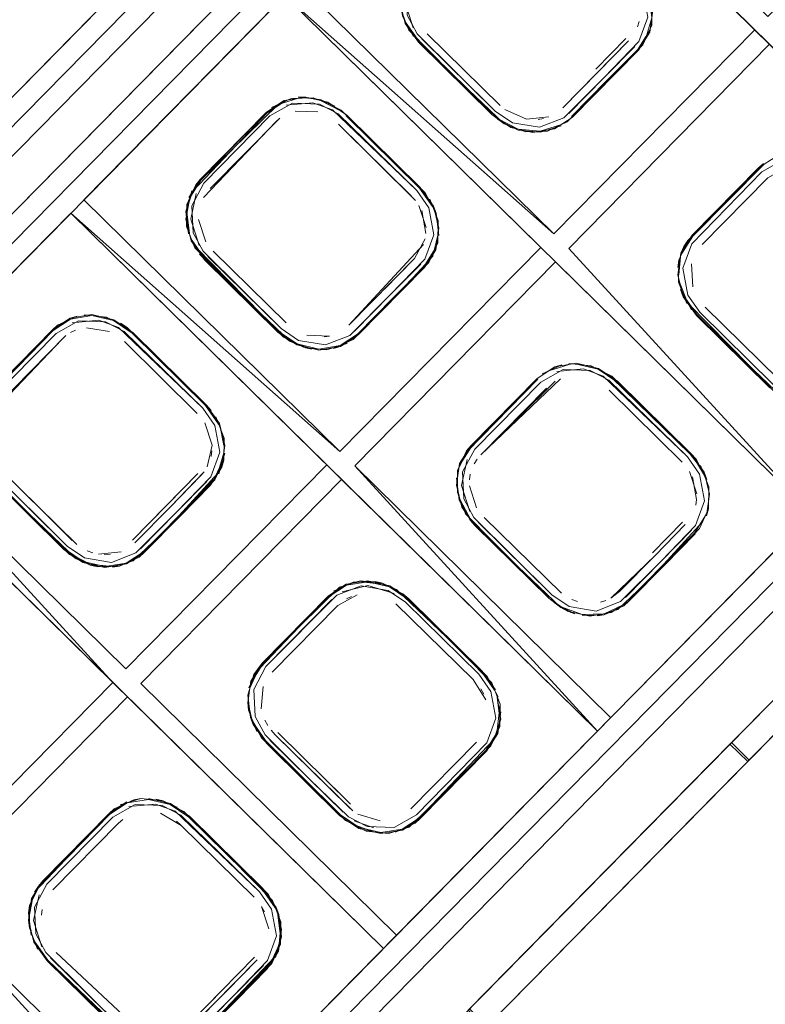
# Model space of a CAD drawing. Units: metres. Extents: x 3.11 to 8.37, y -5.14 to -0.5.
# Drawn here: x 3.39 to 3.43, y -4.04 to -3.99 of the extents above; entities that cross this region are included whole.
import ezdxf

# ---------------------------------------------------------------- set-up
doc = ezdxf.new("R2010")
doc.units = ezdxf.units.M
doc.header["$MEASUREMENT"] = 0

# ---------------------------------------------------------------- blocks, each defined once
blk = doc.blocks.new('d3917f61-dda5-45ed-8e90-a95b032ae8e8')
at = {"color": 18, "lineweight": 9, "true_color": 0x000000}
for p, q in [((3.425822, -3.965242), (3.361788, -4.030325)), ((3.401011, -3.984813), (3.380951, -4.005202)), ((3.422328, -3.990498), (3.422404, -3.990237)), ((3.418285, -4.000512), (3.427994, -3.990643)), ((3.421766, -3.991059), (3.420309, -3.992539)), ((3.405918, -3.993906), (3.406277, -3.993896)), ((3.404827, -3.995095), (3.405033, -3.994913)), ((3.417515, -3.994976), (3.417786, -3.994931)), ((3.428426, -3.997104), (3.428175, -3.997325)), ((3.400957, -3.998136), (3.401173, -3.997882)), ((3.42457, -4.001128), (3.424755, -4.000836)), ((3.424428, -4.001446), (3.42457, -4.001128)), ((3.424329, -4.001783), (3.424278, -4.002134)), ((3.424538, -4.003554), (3.424404, -4.003209)), ((3.394881, -4.004588), (3.395216, -4.004485)), ((3.394026, -4.005146), (3.394276, -4.004926)), ((3.394906, -4.005287), (3.39515, -4.005173)), ((3.397634, -4.005046), (3.397324, -4.004835)), ((3.407164, -4.005497), (3.407435, -4.005452)), ((3.406558, -4.006092), (3.4062, -4.006009)), ((3.407628, -4.00606), (3.407963, -4.005956)), ((3.418327, -4.006941), (3.418662, -4.006838)), ((3.414051, -4.01101), (3.414268, -4.010756)), ((3.401742, -4.011007), (3.401702, -4.011279)), ((3.414423, -4.011633), (3.414566, -4.011407)), ((3.425157, -4.011408), (3.424913, -4.011137)), ((3.402215, -4.011799), (3.402313, -4.011462)), ((3.414197, -4.012411), (3.414237, -4.01214)), ((3.425187, -4.01336), (3.425147, -4.013632)), ((3.430737, -4.014038), (3.410677, -4.034427)), ((3.42566, -4.014152), (3.425759, -4.013815)), ((3.424509, -4.014453), (3.423052, -4.015934)), ((3.395979, -4.015933), (3.39571, -4.015834)), ((3.396535, -4.016026), (3.396812, -4.016018)), ((3.398467, -4.015919), (3.398217, -4.01614)), ((3.396206, -4.016613), (3.395849, -4.01653)), ((3.396926, -4.016638), (3.397276, -4.016581)), ((3.409993, -4.017405), (3.409636, -4.017322)), ((3.408499, -4.018042), (3.408255, -4.018156)), ((3.410983, -4.017915), (3.411258, -4.018154)), ((3.419424, -4.018286), (3.419155, -4.018187)), ((3.420789, -4.018246), (3.420529, -4.018326)), ((3.421913, -4.018272), (3.421662, -4.018493)), ((3.418615, -4.018584), (3.418947, -4.018755)), ((3.419294, -4.018883), (3.418947, -4.018755)), ((3.420372, -4.018991), (3.420722, -4.018934)), ((3.414889, -4.022777), (3.414753, -4.022522)), ((3.403473, -4.023182), (3.403515, -4.023543)), ((3.403604, -4.023899), (3.403738, -4.024244)), ((3.404438, -4.024281), (3.404302, -4.024026)), ((3.404807, -4.024741), (3.404606, -4.024518)), ((3.39796, -4.02788), (3.39831, -4.027822)), ((3.399387, -4.027931), (3.39903, -4.027848)), ((3.396769, -4.028541), (3.39702, -4.028321)), ((3.397219, -4.029011), (3.397425, -4.028829)), ((3.40025, -4.029119), (3.400023, -4.028922)), ((3.411566, -4.029009), (3.411816, -4.028788)), ((3.393349, -4.032052), (3.393565, -4.031798)), ((3.393164, -4.032344), (3.393349, -4.032052)), ((3.392923, -4.032999), (3.392871, -4.03335)), ((3.393494, -4.033453), (3.393534, -4.033182)), ((3.404147, -4.033049), (3.404283, -4.033303)), ((3.392909, -4.034069), (3.392867, -4.033708)), ((3.404377, -4.036024), (3.401176, -4.039278))]:
    blk.add_line(p, q, dxfattribs=at)
for points in [[(3.360391, -4.028951), (3.424424, -3.963868), (3.396096, -3.936016), (3.332062, -4.0011)], [(3.360319, -4.027597), (3.423069, -3.963819), (3.396167, -3.93737), (3.333417, -4.001148)], [(3.423069, -3.963819), (3.396167, -3.93737), (3.333417, -4.001148), (3.360319, -4.027597)], [(3.361788, -4.030325), (3.390117, -4.058177), (3.45415, -3.993093), (3.425822, -3.965242)], [(3.390045, -4.056823), (3.452795, -3.993045), (3.425893, -3.966596), (3.363143, -4.030374)], [(3.452795, -3.993045), (3.425893, -3.966596), (3.363143, -4.030374), (3.390045, -4.056823)], [(3.411959, -3.990608)], [(3.41216, -3.990831), (3.415688, -3.994299), (3.41216, -3.990831)], [(3.415872, -3.995189), (3.411728, -3.99124), (3.415286, -3.994738)], [(3.420864, -3.993084), (3.422337, -3.991587), (3.419135, -3.994841)], [(3.412589, -3.999515), (3.412063, -3.998534), (3.40826, -3.994765), (3.411819, -3.998263), (3.412455, -3.999169)], [(3.418919, -3.995098)], [(3.41727, -3.995607), (3.416204, -3.99536), (3.41727, -3.995607)], [(3.416204, -3.99536)], [(3.41727, -3.995607)], [(3.41863, -3.995288), (3.417629, -3.995597)], [(3.428426, -3.997104), (3.424971, -4.000581), (3.428175, -3.997325)], [(3.428457, -3.997144), (3.425008, -4.000615), (3.424473, -4.001466), (3.425008, -4.000615), (3.42821, -3.997361)], [(3.412716, -4.00059)], [(3.412716, -4.00059)], [(3.405337, -4.00482), (3.401809, -4.001352)], [(3.40552, -4.00571), (3.401377, -4.001761), (3.404935, -4.005259)], [(3.424941, -4.001966), (3.424999, -4.003069)], [(3.425102, -4.003336)], [(3.39728, -4.005527)], [(3.401711, -4.009055), (3.397909, -4.005286), (3.401467, -4.008784)], [(3.40633, -4.005412), (3.407435, -4.005452), (3.40633, -4.005412)], [(3.407938, -4.005258)], [(3.408568, -4.005619)], [(3.401035, -4.009193), (3.397507, -4.005724), (3.401035, -4.009193)], [(3.406919, -4.006128), (3.405852, -4.005881), (3.406919, -4.006128)], [(3.405852, -4.005881)], [(3.406919, -4.006128)], [(3.406919, -4.006128)], [(3.408278, -4.005808), (3.407278, -4.006117)], [(3.418011, -4.007089)], [(3.419021, -4.006828), (3.418038, -4.007132), (3.419021, -4.006828)], [(3.419126, -4.007401)], [(3.420486, -4.007717)], [(3.425684, -4.012389), (3.425157, -4.011408), (3.421355, -4.007639), (3.424913, -4.011137), (3.42555, -4.012043)], [(3.420953, -4.008077), (3.424481, -4.011546), (3.420953, -4.008077)], [(3.39694, -4.022206), (3.384559, -4.010033), (3.410035, -4.03508)], [(3.402365, -4.011111)], [(3.395169, -4.016231), (3.391026, -4.012282), (3.394584, -4.01578)], [(3.399607, -4.013581), (3.401063, -4.0121), (3.397894, -4.015321)], [(3.399607, -4.013581), (3.397894, -4.015321), (3.401063, -4.0121)], [(3.401373, -4.012012), (3.399734, -4.013706), (3.401194, -4.012221)], [(3.42581, -4.013464)], [(3.414227, -4.014364), (3.41803, -4.018133), (3.414471, -4.014635)], [(3.418615, -4.018584), (3.414471, -4.014635), (3.41803, -4.018133)], [(3.423607, -4.016479), (3.42508, -4.014982), (3.421878, -4.018236)], [(3.425117, -4.015016), (3.421913, -4.018272), (3.425117, -4.015016), (3.423643, -4.016514), (3.425117, -4.015016)], [(3.398217, -4.01614)], [(3.421032, -4.018131), (3.423179, -4.016059), (3.421463, -4.017803)], [(3.395501, -4.016402)], [(3.396568, -4.016649), (3.395501, -4.016402), (3.396568, -4.016649)], [(3.397927, -4.016329), (3.396926, -4.016638)], [(3.396568, -4.016649)], [(3.396568, -4.016649)], [(3.408566, -4.017354)], [(3.40377, -4.021818), (3.407375, -4.018015), (3.404171, -4.021271)], [(3.409307, -4.017909)], [(3.410132, -4.0181)], [(3.419155, -4.018187)], [(3.421662, -4.018493)], [(3.418947, -4.018755)], [(3.420013, -4.019002), (3.418947, -4.018755), (3.420013, -4.019002)], [(3.420013, -4.019002)], [(3.421373, -4.018682), (3.420372, -4.018991)], [(3.403473, -4.023182), (3.403627, -4.022136), (3.403473, -4.023182)], [(3.403627, -4.022136)], [(3.403473, -4.023182)], [(3.403914, -4.024573), (3.403515, -4.023543)], [(3.415062, -4.02332)], [(3.404131, -4.02488)], [(3.408562, -4.028408), (3.404807, -4.024741), (3.408335, -4.02821)], [(3.398424, -4.028443)], [(3.398981, -4.028463)], [(3.40025, -4.029119), (3.399257, -4.028527), (3.40025, -4.029119), (3.403778, -4.032588)], [(3.394042, -4.032239), (3.397219, -4.029011)], [(3.404981, -4.033431), (3.404455, -4.032449), (3.400652, -4.02868), (3.40421, -4.032179), (3.404847, -4.033085)], [(3.408208, -4.028888)], [(3.409555, -4.029481)], [(3.40398, -4.032811)], [(3.404489, -4.034125), (3.404147, -4.033049)], [(3.393491, -4.033731)], [(3.405108, -4.034506)], [(3.393308, -4.035099)], [(3.404369, -4.034934)], [(3.397912, -4.039625), (3.393769, -4.035676), (3.397327, -4.039175)], [(3.403806, -4.035495), (3.400638, -4.038716), (3.40235, -4.036976), (3.400638, -4.038716)], [(3.402477, -4.0371), (3.400761, -4.038845), (3.403937, -4.035616)], [(3.404116, -4.035406)], [(3.404815, -4.035511)]]:
    blk.add_lwpolyline(points, close=True, dxfattribs=at)
for points in [[(3.396167, -3.93737), (3.333417, -4.001148), (3.396167, -3.93737), (3.423069, -3.963819), (3.360319, -4.027597), (3.423069, -3.963819)], [(3.357576, -4.004203), (3.347867, -4.014071), (3.360248, -4.026243), (3.421714, -3.963771)], [(3.425893, -3.966596), (3.363143, -4.030374), (3.425893, -3.966596), (3.452795, -3.993045), (3.390045, -4.056823), (3.452795, -3.993045)], [(3.389974, -4.055469), (3.364499, -4.030422), (3.425964, -3.96795), (3.45144, -3.992996)], [(3.418285, -4.000512), (3.405904, -3.988339), (3.425964, -3.96795), (3.438345, -3.980122), (3.428636, -3.989991), (3.416255, -3.977818)], [(3.405262, -3.988991), (3.418285, -4.000512), (3.427994, -3.990643), (3.415613, -3.978471)], [(3.418356, -4.001865), (3.430737, -4.014038), (3.418998, -4.001213), (3.428707, -3.991344), (3.415613, -3.978471), (3.441088, -4.003517), (3.428707, -3.991344)], [(3.42259, -3.991367), (3.423015, -3.99042), (3.423029, -3.98935), (3.42263, -3.98832), (3.418611, -3.984244), (3.417694, -3.983622), (3.416628, -3.983375)], [(3.41697, -3.983648), (3.417917, -3.983997), (3.422003, -3.9879), (3.42259, -3.988732), (3.422827, -3.990029), (3.422392, -3.991214), (3.420721, -3.992944), (3.42219, -3.991451)], [(3.414901, -3.984285), (3.411708, -3.987531), (3.411118, -3.988632), (3.411186, -3.989934), (3.411667, -3.99083), (3.415441, -3.994569), (3.416284, -3.995141), (3.417585, -3.995358), (3.418763, -3.994903), (3.420721, -3.992944), (3.418997, -3.994697)], [(3.411484, -3.990969), (3.410957, -3.989988), (3.410831, -3.988913), (3.411123, -3.987908)], [(3.405904, -3.988339), (3.395553, -3.99886), (3.407934, -4.011032), (3.417643, -4.001164)], [(3.418356, -4.001865), (3.417643, -4.001164), (3.405262, -3.988991)], [(3.407934, -4.011032), (3.417643, -4.001164), (3.405262, -3.988991), (3.430737, -4.014038)], [(3.422895, -3.989005), (3.423019, -3.990061), (3.422732, -3.991049)], [(3.411091, -3.990333), (3.410826, -3.989272)], [(3.411066, -3.98928), (3.411469, -3.99055)], [(3.423029, -3.98935), (3.423015, -3.99042)], [(3.411268, -3.990662), (3.410868, -3.989632), (3.411268, -3.990662), (3.415286, -3.994738), (3.411728, -3.99124)], [(3.411268, -3.990662), (3.410868, -3.989632)], [(3.423072, -3.98971), (3.422917, -3.990757)], [(3.415286, -3.994738), (3.411728, -3.99124), (3.411091, -3.990333)], [(3.422917, -3.990757), (3.422373, -3.991621), (3.41917, -3.994877), (3.418314, -3.995435), (3.41727, -3.995607), (3.416204, -3.99536), (3.415286, -3.994738), (3.411728, -3.99124), (3.411091, -3.990333)], [(3.411728, -3.99124), (3.411091, -3.990333)], [(3.415588, -3.994941), (3.411761, -3.991208), (3.411135, -3.990317)], [(3.411135, -3.990317), (3.411761, -3.991208), (3.415317, -3.994705)], [(3.423015, -3.99042), (3.42259, -3.991367), (3.41917, -3.994877), (3.420899, -3.993119), (3.422373, -3.991621)], [(3.422827, -3.990029), (3.422392, -3.991214)], [(3.423015, -3.99042), (3.42259, -3.991367)], [(3.423015, -3.99042), (3.42259, -3.991367)], [(3.423015, -3.99042)], [(3.422872, -3.990737), (3.422373, -3.991621), (3.41917, -3.994877), (3.418314, -3.995435)], [(3.420864, -3.993084), (3.422337, -3.991587), (3.422872, -3.990737)], [(3.411484, -3.990969)], [(3.417979, -3.995539), (3.416909, -3.995571), (3.415872, -3.995189), (3.411728, -3.99124)], [(3.418763, -3.994903), (3.417585, -3.995358), (3.416284, -3.995141), (3.415441, -3.994569), (3.411894, -3.991082)], [(3.420436, -3.992664), (3.41872, -3.994408), (3.421896, -3.991179)], [(3.430737, -4.014038), (3.418998, -4.001213), (3.428707, -3.991344)], [(3.421896, -3.991179), (3.420436, -3.992664), (3.421896, -3.991179)], [(3.42259, -3.991367)], [(3.418919, -3.995098), (3.420899, -3.993119), (3.422373, -3.991621), (3.41917, -3.994877)], [(3.418919, -3.995098), (3.422373, -3.991621)], [(3.418919, -3.995098), (3.422373, -3.991621)], [(3.387302, -4.033428), (3.377593, -4.043296), (3.389974, -4.055469), (3.45144, -3.992996)], [(3.400629, -3.998746), (3.401173, -3.997882), (3.404377, -3.994626), (3.405232, -3.994068)], [(3.400815, -3.998454), (3.404412, -3.994662), (3.405253, -3.994113)], [(3.401173, -3.997882), (3.404377, -3.994626), (3.405232, -3.994068), (3.406277, -3.993896)], [(3.401173, -3.997882), (3.404377, -3.994626), (3.405232, -3.994068)], [(3.405927, -3.993954), (3.404943, -3.994258), (3.40121, -3.997916)], [(3.404377, -3.994626), (3.405232, -3.994068)], [(3.40455, -3.994806), (3.405642, -3.994198), (3.406945, -3.994245), (3.407849, -3.99471), (3.411652, -3.99842), (3.412238, -3.999253), (3.412476, -4.00055)], [(3.404628, -3.994405), (3.405568, -3.993964)], [(3.404628, -3.994405), (3.405568, -3.993964)], [(3.405336, -3.994292), (3.406619, -3.994169)], [(3.407675, -3.994314), (3.406638, -3.993932), (3.405568, -3.993964)], [(3.405568, -3.993964), (3.406638, -3.993932), (3.407675, -3.994314)], [(3.405568, -3.993964), (3.406638, -3.993932), (3.407675, -3.994314)], [(3.407985, -3.994525), (3.406995, -3.994015), (3.405918, -3.993906)], [(3.411819, -3.998263), (3.40826, -3.994765), (3.407343, -3.994143), (3.406277, -3.993896)], [(3.406277, -3.993896)], [(3.406619, -3.994169), (3.407566, -3.994518), (3.411652, -3.99842), (3.412238, -3.999253), (3.412476, -4.00055), (3.412041, -4.001735), (3.41037, -4.003465), (3.411839, -4.001972)], [(3.407958, -3.994562), (3.406985, -3.994061)], [(3.406985, -3.994061), (3.407958, -3.994562)], [(3.407985, -3.994525), (3.406995, -3.994015)], [(3.406995, -3.994015), (3.407985, -3.994525), (3.411819, -3.998263), (3.412455, -3.999169), (3.412721, -4.000231)], [(3.40826, -3.994765), (3.407343, -3.994143)], [(3.400517, -4.000153), (3.400531, -3.999083), (3.400957, -3.998136), (3.404377, -3.994626)], [(3.400531, -3.999083), (3.400957, -3.998136), (3.404377, -3.994626)], [(3.400629, -3.998746), (3.401173, -3.997882), (3.404377, -3.994626), (3.401173, -3.997882)], [(3.404377, -3.994626), (3.401173, -3.997882)], [(3.405761, -3.994572), (3.406865, -3.994611)], [(3.406589, -3.994547)], [(3.407134, -3.99471)], [(3.407134, -3.99471)], [(3.416204, -3.99536), (3.415286, -3.994738)], [(3.416958, -3.994956), (3.415915, -3.994497)], [(3.418513, -3.99459)], [(3.40455, -3.994806), (3.401357, -3.998052), (3.400766, -3.999153), (3.400835, -4.000455), (3.401316, -4.001351), (3.40509, -4.00509), (3.405933, -4.005662), (3.407234, -4.005879), (3.408412, -4.005423), (3.41037, -4.003465), (3.408645, -4.005218)], [(3.401329, -3.998759), (3.404827, -3.995095)], [(3.401357, -3.998052), (3.40455, -3.994806)], [(3.405033, -3.994913), (3.40165, -3.998323)], [(3.407858, -3.995204), (3.411386, -3.998672)], [(3.411588, -3.998895), (3.407858, -3.995204)], [(3.411785, -3.998295), (3.408229, -3.994798), (3.411785, -3.998295), (3.412455, -3.999169)], [(3.411819, -3.998263), (3.40826, -3.994765)], [(3.412063, -3.998534), (3.40826, -3.994765)], [(3.412063, -3.998534), (3.40826, -3.994765)], [(3.415561, -3.994978)], [(3.415561, -3.994978)], [(3.415561, -3.994978), (3.416551, -3.995488), (3.417629, -3.995597)], [(3.416561, -3.995442), (3.415588, -3.994941)], [(3.41762, -3.995549), (3.416561, -3.995442), (3.415588, -3.994941)], [(3.416909, -3.995571), (3.415872, -3.995189)], [(3.416958, -3.994956), (3.418045, -3.994851), (3.416958, -3.994956)], [(3.418919, -3.995098), (3.417979, -3.995539)], [(3.41917, -3.994877), (3.418314, -3.995435)], [(3.416561, -3.995442), (3.41762, -3.995549), (3.418603, -3.995245)], [(3.41727, -3.995607)], [(3.41762, -3.995549), (3.418603, -3.995245)], [(3.417629, -3.995597), (3.41863, -3.995288)], [(3.417979, -3.995539)], [(3.432058, -3.997464), (3.431141, -3.996843), (3.430075, -3.996595), (3.42903, -3.996767), (3.428175, -3.997325), (3.424971, -4.000581), (3.424428, -4.001446), (3.424273, -4.002492), (3.424538, -4.003554), (3.425175, -4.00446), (3.428733, -4.007959)], [(3.424329, -4.001783), (3.424755, -4.000836), (3.428175, -3.997325), (3.42903, -3.996767), (3.430075, -3.996595)], [(3.428426, -3.997104), (3.424971, -4.000581), (3.424428, -4.001446)], [(3.425341, -4.004303), (3.424755, -4.00347), (3.424517, -4.002173), (3.424953, -4.000988), (3.428348, -3.997506), (3.42944, -3.996898)], [(3.424517, -4.002173), (3.424953, -4.000988), (3.428348, -3.997506), (3.42944, -3.996898), (3.430744, -3.996944), (3.431647, -3.99741), (3.433535, -3.999237), (3.431904, -3.997633)], [(3.424971, -4.000581), (3.428175, -3.997325), (3.42903, -3.996767)], [(3.428426, -3.997104)], [(3.428175, -3.997325), (3.424971, -4.000581), (3.424428, -4.001446), (3.424273, -4.002492)], [(3.424971, -4.000581), (3.428175, -3.997325)], [(3.428625, -3.997795), (3.425448, -4.001023), (3.428625, -3.997795), (3.429559, -3.997271)], [(3.40121, -3.997916), (3.400675, -3.998766), (3.400475, -3.999793)], [(3.400629, -3.998746), (3.401173, -3.997882)], [(3.401357, -3.998052)], [(3.400479, -3.999434), (3.400772, -3.998428)], [(3.400479, -3.999434), (3.400815, -3.998454)], [(3.400957, -3.998136), (3.400531, -3.999083)], [(3.400772, -3.998428)], [(3.411785, -3.998295), (3.412412, -3.999186)], [(3.412063, -3.998534)], [(3.400629, -3.998746)], [(3.400715, -3.999801), (3.400986, -3.998556)], [(3.412678, -3.999871), (3.412279, -3.998841)], [(3.400606, -4.000509), (3.400479, -3.999434), (3.400606, -4.000509)], [(3.400527, -3.999442), (3.400652, -4.000498)], [(3.401142, -3.999266)], [(3.411755, -3.999133), (3.412097, -4.000209)], [(3.412093, -4.000486), (3.411891, -3.999387)], [(3.412721, -4.000231), (3.412455, -3.999169)], [(3.425341, -4.004303), (3.428888, -4.00779), (3.429731, -4.008362), (3.431032, -4.008578), (3.43221, -4.008123), (3.435637, -4.004672), (3.436227, -4.00357), (3.436159, -4.002268), (3.435678, -4.001373), (3.433535, -3.999237), (3.43545, -4.00112)], [(3.39491, -3.999512), (3.385201, -4.009381), (3.397582, -4.021553), (3.407292, -4.011685)], [(3.385201, -4.009381), (3.397582, -4.021553), (3.407292, -4.011685), (3.39491, -3.999512), (3.420386, -4.024559), (3.407292, -4.011685)], [(3.407292, -4.011685), (3.39491, -3.999512), (3.407934, -4.011032)], [(3.40521, -4.005499), (3.401377, -4.001761), (3.40074, -4.000854), (3.400475, -3.999793)], [(3.40074, -4.000854), (3.400475, -3.999793)], [(3.400715, -3.999801), (3.401118, -4.001071)], [(3.401441, -4.000891), (3.401099, -3.999815)], [(3.401099, -3.999815)], [(3.412716, -4.00059), (3.412589, -3.999515)], [(3.412631, -3.999875)], [(3.412664, -4.000941), (3.412678, -3.999871), (3.412664, -4.000941)], [(3.400917, -4.001183), (3.400517, -4.000153)], [(3.400917, -4.001183), (3.400517, -4.000153), (3.400917, -4.001183), (3.404935, -4.005259), (3.405852, -4.005881)], [(3.400917, -4.001183), (3.400517, -4.000153)], [(3.412721, -4.000231), (3.412566, -4.001278)], [(3.400606, -4.000509)], [(3.406558, -4.006092), (3.40552, -4.00571), (3.401377, -4.001761), (3.40074, -4.000854)], [(3.40074, -4.000854)], [(3.405237, -4.005462), (3.40141, -4.001729), (3.400783, -4.000838)], [(3.412053, -4.000758), (3.411545, -4.0017), (3.410085, -4.003185)], [(3.412476, -4.00055), (3.412041, -4.001735)], [(3.412668, -4.000582), (3.412423, -4.001595)], [(3.400957, -4.001161), (3.404966, -4.005225), (3.405868, -4.005837)], [(3.412664, -4.000941), (3.412239, -4.001888), (3.408818, -4.005398), (3.407963, -4.005956), (3.406919, -4.006128)], [(3.411977, -4.001019), (3.408369, -4.004929), (3.411545, -4.0017)], [(3.410512, -4.003605), (3.408784, -4.005362), (3.410512, -4.003605), (3.408784, -4.005362), (3.411985, -4.002108), (3.412521, -4.001258)], [(3.412664, -4.000941), (3.412239, -4.001888), (3.408818, -4.005398), (3.410548, -4.00364), (3.412022, -4.002142)], [(3.411867, -4.001264)], [(3.411977, -4.001019)], [(3.412521, -4.001258), (3.411985, -4.002108)], [(3.412022, -4.002142), (3.412566, -4.001278)], [(3.412664, -4.000941), (3.412239, -4.001888)], [(3.412664, -4.000941)], [(3.42457, -4.001128)], [(3.42527, -4.001233)], [(3.410677, -4.034427), (3.398296, -4.022254), (3.408005, -4.012386), (3.420386, -4.024559), (3.408647, -4.011734), (3.418356, -4.001865), (3.430737, -4.014038)], [(3.401133, -4.00149), (3.404935, -4.005259)], [(3.401133, -4.00149), (3.404935, -4.005259)], [(3.412423, -4.001595), (3.410548, -4.00364), (3.408818, -4.005398), (3.407963, -4.005956), (3.406919, -4.006128), (3.405852, -4.005881), (3.404935, -4.005259), (3.401377, -4.001761)], [(3.408412, -4.005423), (3.407234, -4.005879), (3.405933, -4.005662), (3.40509, -4.00509), (3.401543, -4.001603)], [(3.421028, -4.023906), (3.408647, -4.011734), (3.418356, -4.001865)], [(3.424273, -4.002492), (3.424428, -4.001446)], [(3.424315, -4.002853), (3.424329, -4.001783), (3.424315, -4.002853), (3.424715, -4.003883)], [(3.424321, -4.002494), (3.424428, -4.001446)], [(3.424377, -4.001797)], [(3.407628, -4.00606), (3.408568, -4.005619), (3.412022, -4.002142)], [(3.407942, -4.005911), (3.408784, -4.005362), (3.411985, -4.002108), (3.410512, -4.003605)], [(3.408568, -4.005619), (3.412022, -4.002142)], [(3.408568, -4.005619), (3.410548, -4.00364), (3.412022, -4.002142), (3.408818, -4.005398)], [(3.412239, -4.001888)], [(3.424755, -4.00347), (3.424517, -4.002173)], [(3.424941, -4.001966)], [(3.424538, -4.003554), (3.424273, -4.002492)], [(3.424273, -4.002492)], [(3.424363, -4.002848), (3.424755, -4.00386), (3.428764, -4.007925)], [(3.424931, -4.00419), (3.424404, -4.003209)], [(3.424931, -4.00419), (3.424404, -4.003209)], [(3.407963, -4.005956), (3.408818, -4.005398), (3.410548, -4.00364)], [(3.428733, -4.007959), (3.425175, -4.00446), (3.424538, -4.003554)], [(3.425175, -4.00446), (3.424538, -4.003554)], [(3.429319, -4.008409), (3.425175, -4.00446), (3.424538, -4.003554)], [(3.428764, -4.007925), (3.425208, -4.004429), (3.424582, -4.003537)], [(3.428888, -4.00779), (3.425341, -4.004303), (3.424755, -4.00347)], [(3.424715, -4.003883)], [(3.429135, -4.00752), (3.425607, -4.004051)], [(3.429135, -4.00752), (3.425607, -4.004051)], [(3.390421, -4.008949), (3.394026, -4.005146), (3.394881, -4.004588)], [(3.390645, -4.008687), (3.39406, -4.005183), (3.394902, -4.004633), (3.395928, -4.004465), (3.396976, -4.004708), (3.397878, -4.005319), (3.401434, -4.008815), (3.402061, -4.009707)], [(3.390822, -4.008403), (3.394026, -4.005146), (3.394881, -4.004588), (3.395925, -4.004417)], [(3.401671, -4.012663), (3.402215, -4.011799), (3.402369, -4.010752), (3.402104, -4.00969), (3.401467, -4.008784), (3.397909, -4.005286), (3.396992, -4.004664), (3.395925, -4.004417), (3.394881, -4.004588), (3.394026, -4.005146), (3.390822, -4.008403)], [(3.390822, -4.008403), (3.394026, -4.005146), (3.394881, -4.004588), (3.395925, -4.004417), (3.396992, -4.004664)], [(3.394881, -4.004588), (3.394026, -4.005146), (3.390822, -4.008403)], [(3.394902, -4.004633), (3.39406, -4.005183), (3.390859, -4.008437)], [(3.394026, -4.005146), (3.394881, -4.004588)], [(3.394199, -4.005327), (3.395291, -4.004719), (3.396594, -4.004765), (3.397498, -4.005231), (3.401301, -4.008941), (3.401887, -4.009774), (3.402125, -4.011071)], [(3.394276, -4.004926), (3.395216, -4.004485)], [(3.394276, -4.004926), (3.395216, -4.004485)], [(3.394881, -4.004588), (3.395925, -4.004417)], [(3.394902, -4.004633), (3.395928, -4.004465)], [(3.394984, -4.004813), (3.396268, -4.00469)], [(3.395567, -4.004427)], [(3.397634, -4.005046), (3.396644, -4.004536), (3.395567, -4.004427)], [(3.395925, -4.004417), (3.396992, -4.004664)], [(3.395925, -4.004417), (3.396992, -4.004664)], [(3.401467, -4.008784), (3.397909, -4.005286), (3.396992, -4.004664), (3.395925, -4.004417)], [(3.395925, -4.004417)], [(3.395928, -4.004465), (3.396976, -4.004708)], [(3.396268, -4.00469), (3.397215, -4.005038), (3.401301, -4.008941), (3.401887, -4.009774), (3.402125, -4.011071), (3.401689, -4.012256), (3.400019, -4.013986), (3.401487, -4.012493)], [(3.397634, -4.005046), (3.396644, -4.004536)], [(3.396644, -4.004536), (3.397634, -4.005046), (3.401467, -4.008784), (3.402104, -4.00969), (3.402369, -4.010752)], [(3.396976, -4.004708), (3.397878, -4.005319), (3.401434, -4.008815)], [(3.425175, -4.00446), (3.428733, -4.007959)], [(3.429998, -4.008708), (3.429008, -4.008198), (3.425175, -4.00446)], [(3.430356, -4.008791), (3.429319, -4.008409), (3.425175, -4.00446)], [(3.390166, -4.010674), (3.39018, -4.009604), (3.390605, -4.008657), (3.394026, -4.005146)], [(3.39018, -4.009604), (3.390605, -4.008657), (3.394026, -4.005146)], [(3.394026, -4.005146), (3.390822, -4.008403)], [(3.396783, -4.005231), (3.395681, -4.005048)], [(3.396514, -4.005132)], [(3.397324, -4.004835)], [(3.394199, -4.005327), (3.391006, -4.008573), (3.390415, -4.009674), (3.390484, -4.010976), (3.390964, -4.011872), (3.394739, -4.015611), (3.395581, -4.016183), (3.396882, -4.016399), (3.39806, -4.015944), (3.400019, -4.013986), (3.398294, -4.015739)], [(3.390977, -4.00928), (3.394475, -4.005616)], [(3.391006, -4.008573), (3.394199, -4.005327)], [(3.394682, -4.005434), (3.391299, -4.008844)], [(3.397909, -4.005286), (3.401467, -4.008784), (3.402104, -4.00969)], [(3.401711, -4.009055), (3.397909, -4.005286)], [(3.401711, -4.009055), (3.397909, -4.005286)], [(3.40521, -4.005499), (3.4062, -4.006009), (3.407278, -4.006117)], [(3.40521, -4.005499), (3.4062, -4.006009), (3.407278, -4.006117)], [(3.408568, -4.005619), (3.407628, -4.00606)], [(3.408784, -4.005362), (3.407942, -4.005911)], [(3.405852, -4.005881)], [(3.407942, -4.005911), (3.406916, -4.00608), (3.405868, -4.005837)], [(3.407942, -4.005911), (3.406916, -4.00608), (3.405868, -4.005837)], [(3.407278, -4.006117), (3.408278, -4.005808)], [(3.413612, -4.013027), (3.413626, -4.011957), (3.414051, -4.01101), (3.417471, -4.007499), (3.418327, -4.006941)], [(3.414268, -4.010756), (3.417471, -4.007499), (3.418327, -4.006941), (3.419371, -4.00677)], [(3.417471, -4.007499), (3.418327, -4.006941), (3.419371, -4.00677), (3.420437, -4.007017)], [(3.417471, -4.007499), (3.418327, -4.006941)], [(3.417644, -4.00768), (3.418736, -4.007072), (3.42004, -4.007118), (3.420944, -4.007584), (3.424747, -4.011294), (3.425333, -4.012127), (3.425571, -4.013424)], [(3.417722, -4.007279), (3.418662, -4.006838)], [(3.417722, -4.007279), (3.418662, -4.006838)], [(3.41843, -4.007166), (3.419713, -4.007043)], [(3.419012, -4.00678)], [(3.419012, -4.00678), (3.42009, -4.006889), (3.42108, -4.007399)], [(3.42108, -4.007399), (3.42009, -4.006889), (3.419012, -4.00678)], [(3.424913, -4.011137), (3.421355, -4.007639), (3.420437, -4.007017), (3.419371, -4.00677)], [(3.419371, -4.00677)], [(3.420421, -4.007061), (3.419374, -4.006818), (3.420421, -4.007061), (3.421324, -4.007672), (3.42488, -4.011168)], [(3.419713, -4.007043), (3.42066, -4.007391), (3.424747, -4.011294), (3.425333, -4.012127), (3.425571, -4.013424), (3.425135, -4.014609), (3.423464, -4.016339), (3.424933, -4.014846)], [(3.42108, -4.007399), (3.42009, -4.006889)], [(3.42108, -4.007399), (3.42009, -4.006889)], [(3.42009, -4.006889), (3.42108, -4.007399), (3.424913, -4.011137), (3.42555, -4.012043), (3.425815, -4.013105)], [(3.42009, -4.006889), (3.42108, -4.007399)], [(3.417471, -4.007499), (3.414268, -4.010756), (3.413724, -4.01162), (3.413569, -4.012667), (3.413834, -4.013728), (3.414471, -4.014635), (3.41803, -4.018133), (3.418947, -4.018755), (3.420013, -4.019002), (3.421058, -4.01883), (3.421913, -4.018272), (3.425117, -4.015016)], [(3.413612, -4.013027), (3.413626, -4.011957), (3.414051, -4.01101), (3.417471, -4.007499)], [(3.413626, -4.011957), (3.414051, -4.01101), (3.417471, -4.007499)], [(3.417471, -4.007499), (3.414268, -4.010756), (3.413724, -4.01162)], [(3.417506, -4.007536), (3.414304, -4.01079), (3.413769, -4.01164)], [(3.414091, -4.01104), (3.417506, -4.007536)], [(3.417471, -4.007499), (3.414268, -4.010756)], [(3.417471, -4.007499), (3.414268, -4.010756)], [(3.418596, -4.007526), (3.414745, -4.011197)], [(3.419683, -4.007421)], [(3.421053, -4.007436), (3.42488, -4.011168)], [(3.421053, -4.007436)], [(3.417644, -4.00768), (3.414451, -4.010926), (3.413861, -4.012027), (3.413929, -4.013329), (3.41441, -4.014225), (3.418184, -4.017964), (3.419027, -4.018536), (3.420328, -4.018753), (3.421506, -4.018297), (3.423464, -4.016339), (3.42174, -4.018092)], [(3.414451, -4.010926), (3.417644, -4.00768)], [(3.418352, -4.00764), (3.414745, -4.011197), (3.417921, -4.007969), (3.414745, -4.011197)], [(3.421355, -4.007639), (3.424913, -4.011137), (3.421355, -4.007639), (3.424913, -4.011137), (3.42555, -4.012043), (3.42488, -4.011168)], [(3.425157, -4.011408), (3.421355, -4.007639)], [(3.425157, -4.011408), (3.421355, -4.007639)], [(3.385201, -4.009381), (3.39694, -4.022206)], [(3.401711, -4.009055)], [(3.401887, -4.009384)], [(3.402327, -4.010392), (3.401928, -4.009361)], [(3.401928, -4.009361)], [(3.401745, -4.01073), (3.401404, -4.009654), (3.401745, -4.01073)], [(3.402104, -4.00969), (3.402321, -4.01075)], [(3.402104, -4.00969), (3.402369, -4.010752)], [(3.402327, -4.010392), (3.402313, -4.011462)], [(3.390166, -4.010674), (3.390565, -4.011704), (3.394584, -4.01578), (3.395501, -4.016402), (3.396568, -4.016649)], [(3.401745, -4.01073), (3.401516, -4.011785)], [(3.402369, -4.010752), (3.402215, -4.011799)], [(3.414451, -4.010926)], [(3.394615, -4.015746), (3.391059, -4.01225), (3.390432, -4.011359)], [(3.402125, -4.011071), (3.401689, -4.012256)], [(3.402029, -4.012091), (3.402317, -4.011103)], [(3.402365, -4.011111), (3.402072, -4.012116)], [(3.414051, -4.01101), (3.413626, -4.011957)], [(3.413626, -4.011957), (3.414091, -4.01104)], [(3.425157, -4.011408)], [(3.390565, -4.011704), (3.394584, -4.01578), (3.391026, -4.012282)], [(3.391257, -4.011649), (3.394986, -4.015341)], [(3.395213, -4.015539), (3.391458, -4.011873)], [(3.402215, -4.011799), (3.401671, -4.012663), (3.398467, -4.015919), (3.397612, -4.016477), (3.396568, -4.016649)], [(3.402313, -4.011462), (3.401888, -4.012409), (3.398467, -4.015919), (3.400197, -4.014161), (3.401671, -4.012663)], [(3.401848, -4.012378), (3.402266, -4.011448), (3.401888, -4.012409)], [(3.402313, -4.011462), (3.401888, -4.012409)], [(3.402313, -4.011462)], [(3.413724, -4.01162)], [(3.413809, -4.012675), (3.414081, -4.01143)], [(3.425684, -4.012389), (3.425121, -4.011436)], [(3.425773, -4.012745), (3.425373, -4.011714)], [(3.425373, -4.011714)], [(3.391026, -4.012282), (3.394584, -4.01578), (3.391026, -4.012282)], [(3.395849, -4.01653), (3.394859, -4.01602), (3.391026, -4.012282)], [(3.398433, -4.015883), (3.400161, -4.014126), (3.398433, -4.015883), (3.397591, -4.016432), (3.396565, -4.016601), (3.395517, -4.016358), (3.394615, -4.015746), (3.391059, -4.01225)], [(3.39806, -4.015944), (3.396882, -4.016399), (3.395581, -4.016183), (3.394739, -4.015611), (3.391192, -4.012124)], [(3.394313, -4.058189), (3.395168, -4.059031), (3.39173, -4.062523), (3.441383, -4.012088)], [(3.402029, -4.012091), (3.400161, -4.014126), (3.398433, -4.015883), (3.397591, -4.016432)], [(3.413701, -4.013383), (3.413574, -4.012308), (3.413701, -4.013383)], [(3.414237, -4.01214)], [(3.424849, -4.012007), (3.425191, -4.013083)], [(3.425187, -4.01336), (3.424986, -4.012261)], [(3.42555, -4.012043), (3.425815, -4.013105)], [(3.389974, -4.055469), (3.410677, -4.034427), (3.398296, -4.022254), (3.408005, -4.012386)], [(3.397276, -4.016581), (3.398217, -4.01614), (3.401671, -4.012663)], [(3.397927, -4.016329), (3.400197, -4.014161), (3.401671, -4.012663), (3.398467, -4.015919), (3.397612, -4.016477)], [(3.398217, -4.01614), (3.401671, -4.012663)], [(3.401888, -4.012409), (3.400197, -4.014161), (3.401671, -4.012663), (3.400197, -4.014161), (3.398467, -4.015919), (3.401671, -4.012663), (3.398467, -4.015919)], [(3.401848, -4.012378), (3.400161, -4.014126)], [(3.401888, -4.012409)], [(3.413617, -4.012668)], [(3.413809, -4.012675), (3.414213, -4.013945)], [(3.414535, -4.013765), (3.414193, -4.012689)], [(3.414193, -4.012689)], [(3.425684, -4.012389)], [(3.425759, -4.013815), (3.425773, -4.012745), (3.425759, -4.013815)], [(3.414011, -4.014057), (3.413612, -4.013027), (3.414011, -4.014057), (3.41803, -4.018133), (3.414471, -4.014635)], [(3.414011, -4.014057), (3.413612, -4.013027)], [(3.425815, -4.013105), (3.42566, -4.014152)], [(3.425767, -4.013103)], [(3.398017, -4.01545), (3.399734, -4.013706)], [(3.414227, -4.014364), (3.413701, -4.013383)], [(3.413701, -4.013383)], [(3.413746, -4.013372), (3.414264, -4.014336), (3.418061, -4.018099)], [(3.41803, -4.018133), (3.414471, -4.014635), (3.413834, -4.013728)], [(3.425571, -4.013424), (3.425135, -4.014609)], [(3.425147, -4.013632)], [(3.414011, -4.014057)], [(3.418658, -4.017892), (3.414904, -4.014226)], [(3.418658, -4.017892), (3.414904, -4.014226)], [(3.425759, -4.013815), (3.425333, -4.014762), (3.421913, -4.018272)], [(3.425759, -4.013815), (3.425333, -4.014762), (3.421913, -4.018272), (3.423643, -4.016514), (3.425117, -4.015016)], [(3.424961, -4.014138)], [(3.42508, -4.014982), (3.425615, -4.014132)], [(3.425759, -4.013815), (3.425333, -4.014762)], [(3.425759, -4.013815)], [(3.414227, -4.014364)], [(3.414505, -4.014603), (3.418061, -4.018099)], [(3.421506, -4.018297), (3.420328, -4.018753), (3.419027, -4.018536), (3.418184, -4.017964), (3.414638, -4.014477)], [(3.423179, -4.016059), (3.42464, -4.014574)], [(3.425475, -4.014444), (3.423607, -4.016479)], [(3.425475, -4.014444)], [(3.390874, -4.061681), (3.436694, -4.01514), (3.43755, -4.015981), (3.431305, -4.022325), (3.430449, -4.021483)], [(3.425333, -4.014762), (3.423643, -4.016514), (3.421913, -4.018272), (3.421058, -4.01883), (3.420013, -4.019002)], [(3.421373, -4.018682), (3.423643, -4.016514), (3.425117, -4.015016), (3.421913, -4.018272), (3.421058, -4.01883)], [(3.425333, -4.014762)], [(3.398017, -4.01545)], [(3.395501, -4.016402), (3.394584, -4.01578)], [(3.394859, -4.01602)], [(3.395849, -4.01653), (3.394859, -4.01602)], [(3.395859, -4.016484), (3.394886, -4.015983)], [(3.395453, -4.015702)], [(3.396255, -4.015998), (3.397343, -4.015893)], [(3.396812, -4.016018)], [(3.397276, -4.016581), (3.396206, -4.016613), (3.395169, -4.016231)], [(3.395859, -4.016484), (3.396918, -4.016591)], [(3.396926, -4.016638)], [(3.397276, -4.016581)], [(3.397612, -4.016477)], [(3.423643, -4.016514), (3.421913, -4.018272), (3.421058, -4.01883)], [(3.41465, -4.02181), (3.411103, -4.018323), (3.410261, -4.017751), (3.40896, -4.017535), (3.407782, -4.01799), (3.404355, -4.021441), (3.403764, -4.022543), (3.403833, -4.023845), (3.404313, -4.024741), (3.406456, -4.026876), (3.404541, -4.024993)], [(3.404171, -4.021271), (3.407375, -4.018015), (3.40823, -4.017457)], [(3.404208, -4.021305), (3.407409, -4.018051), (3.408251, -4.017502), (3.409277, -4.017333), (3.410325, -4.017576), (3.411227, -4.018188), (3.414783, -4.021684)], [(3.404208, -4.021305), (3.407409, -4.018051), (3.408251, -4.017502)], [(3.411258, -4.018154), (3.410341, -4.017533), (3.409275, -4.017285), (3.40823, -4.017457), (3.407375, -4.018015)], [(3.407626, -4.017794), (3.408566, -4.017354)], [(3.407915, -4.017605), (3.408916, -4.017296)], [(3.409287, -4.017525), (3.408046, -4.017817)], [(3.409275, -4.017285), (3.40823, -4.017457)], [(3.408566, -4.017354), (3.409636, -4.017322), (3.408566, -4.017354)], [(3.408566, -4.017354), (3.409636, -4.017322)], [(3.408566, -4.017354)], [(3.408916, -4.017296), (3.409993, -4.017405), (3.410983, -4.017915), (3.414816, -4.021653)], [(3.409983, -4.017451), (3.408925, -4.017344)], [(3.409287, -4.017525), (3.410564, -4.017907)], [(3.410673, -4.017704), (3.409636, -4.017322), (3.410673, -4.017704)], [(3.409636, -4.017322), (3.410673, -4.017704)], [(3.409983, -4.017451)], [(3.410983, -4.017915), (3.409993, -4.017405)], [(3.409993, -4.017405), (3.410983, -4.017915), (3.414816, -4.021653)], [(3.403477, -4.022824), (3.40377, -4.021818), (3.407375, -4.018015)], [(3.407915, -4.017605), (3.404171, -4.021271), (3.403627, -4.022136)], [(3.407915, -4.017605), (3.404171, -4.021271), (3.407375, -4.018015)], [(3.407375, -4.018015), (3.404171, -4.021271)], [(3.408759, -4.017961), (3.407825, -4.018485), (3.404648, -4.021713)], [(3.407626, -4.017794)], [(3.408759, -4.017961), (3.407825, -4.018485)], [(3.409307, -4.017909)], [(3.410673, -4.017704)], [(3.410673, -4.017704), (3.414816, -4.021653)], [(3.410673, -4.017704)], [(3.404313, -4.024741), (3.403833, -4.023845), (3.403764, -4.022543), (3.404355, -4.021441), (3.407548, -4.018196)], [(3.404648, -4.021713), (3.407825, -4.018485)], [(3.410629, -4.018396), (3.414384, -4.022062), (3.414993, -4.023044)], [(3.410629, -4.018396), (3.414384, -4.022062)], [(3.411103, -4.018323), (3.41465, -4.02181), (3.415236, -4.022643)], [(3.411103, -4.018323)], [(3.41541, -4.022576), (3.414783, -4.021684), (3.411227, -4.018188)], [(3.415061, -4.021923), (3.411258, -4.018154), (3.414816, -4.021653)], [(3.414816, -4.021653), (3.411258, -4.018154)], [(3.415662, -4.02433), (3.415676, -4.02326), (3.415277, -4.02223), (3.411258, -4.018154)], [(3.41803, -4.018133), (3.418947, -4.018755)], [(3.419294, -4.018883), (3.418304, -4.018373)], [(3.418304, -4.018373)], [(3.419294, -4.018883), (3.418304, -4.018373)], [(3.418637, -4.018543), (3.419656, -4.018918), (3.420707, -4.018887), (3.421631, -4.018454), (3.420707, -4.018887), (3.419656, -4.018918)], [(3.419656, -4.018918), (3.418637, -4.018543)], [(3.421662, -4.018493), (3.420722, -4.018934), (3.419652, -4.018966)], [(3.41998, -4.018379)], [(3.419652, -4.018966)], [(3.420013, -4.019002)], [(3.420722, -4.018934)], [(3.39694, -4.022206), (3.387231, -4.032074), (3.37485, -4.019901)], [(3.39694, -4.022206), (3.387231, -4.032074), (3.37485, -4.019901)], [(3.40885, -4.02927), (3.407933, -4.028649), (3.404375, -4.02515), (3.403738, -4.024244), (3.403473, -4.023182), (3.403627, -4.022136), (3.404171, -4.021271)], [(3.403627, -4.022136), (3.404171, -4.021271)], [(3.404208, -4.021305), (3.403673, -4.022155)], [(3.403955, -4.021526), (3.403529, -4.022473)], [(3.403955, -4.021526), (3.403576, -4.022487), (3.403994, -4.021556)], [(3.41465, -4.02181), (3.415236, -4.022643), (3.415474, -4.02394), (3.415039, -4.025125), (3.411643, -4.028607), (3.410551, -4.029216)], [(3.431305, -4.022325), (3.427656, -4.026031), (3.4268, -4.025189), (3.427656, -4.026031), (3.415061, -4.038825), (3.414205, -4.037983), (3.430449, -4.021483)], [(3.415453, -4.022559), (3.414783, -4.021684)], [(3.414816, -4.021653), (3.415453, -4.022559)], [(3.404375, -4.02515), (3.403738, -4.024244), (3.403473, -4.023182), (3.403627, -4.022136)], [(3.415061, -4.021923), (3.415587, -4.022904)], [(3.415061, -4.021923), (3.415587, -4.022904)], [(3.415277, -4.02223), (3.415676, -4.02326)], [(3.415277, -4.02223), (3.415676, -4.02326)], [(3.415662, -4.02433), (3.415676, -4.02326), (3.415277, -4.02223)], [(3.403477, -4.022824), (3.403604, -4.023899), (3.404131, -4.02488), (3.407933, -4.028649)], [(3.404129, -4.023483), (3.404216, -4.022395)], [(3.410627, -4.041618), (3.411482, -4.04246), (3.414991, -4.038896), (3.414135, -4.038054), (3.426871, -4.025118), (3.427726, -4.02596), (3.431235, -4.022396), (3.427726, -4.02596)], [(3.415236, -4.022643), (3.415474, -4.02394)], [(3.387944, -4.032775), (3.397654, -4.022907), (3.410035, -4.03508)], [(3.397654, -4.022907), (3.387944, -4.032775), (3.400326, -4.044948)], [(3.403521, -4.023184)], [(3.4041, -4.022927)], [(3.415666, -4.023972), (3.415541, -4.022915), (3.415714, -4.02398), (3.415379, -4.02496), (3.411782, -4.028752), (3.41094, -4.029301), (3.409914, -4.02947), (3.408866, -4.029227)], [(3.415519, -4.024648), (3.415676, -4.02326)], [(3.411816, -4.028788), (3.41502, -4.025532), (3.415564, -4.024668), (3.415719, -4.023621)], [(3.415719, -4.023621), (3.415564, -4.024668), (3.41502, -4.025532), (3.411816, -4.028788)], [(3.415719, -4.023621)], [(3.403604, -4.023899), (3.404167, -4.024852), (3.407964, -4.028615)], [(3.403738, -4.024244), (3.404375, -4.02515), (3.407933, -4.028649)], [(3.403738, -4.024244), (3.404375, -4.02515), (3.407933, -4.028649), (3.40885, -4.02927), (3.409917, -4.029518), (3.410961, -4.029346)], [(3.406328, -4.027007), (3.404408, -4.025119), (3.407964, -4.028615), (3.404408, -4.025119), (3.403781, -4.024227)], [(3.415474, -4.02394), (3.415039, -4.025125), (3.411643, -4.028607), (3.410551, -4.029216), (3.409248, -4.029169), (3.408344, -4.028703), (3.406456, -4.026876), (3.408088, -4.02848)], [(3.415051, -4.024148)], [(3.415714, -4.02398)], [(3.404925, -4.024629), (3.408445, -4.02809), (3.404925, -4.024629), (3.408445, -4.02809), (3.406827, -4.026499)], [(3.409914, -4.02947), (3.41094, -4.029301), (3.411782, -4.028752), (3.414983, -4.025498), (3.415519, -4.024648)], [(3.415662, -4.02433), (3.415237, -4.025277), (3.411816, -4.028788), (3.410961, -4.029346), (3.409917, -4.029518)], [(3.415564, -4.024668), (3.41502, -4.025532), (3.411816, -4.028788)], [(3.414865, -4.024654)], [(3.415237, -4.025277), (3.415662, -4.02433)], [(3.415564, -4.024668)], [(3.404131, -4.02488), (3.406296, -4.027039), (3.407933, -4.028649), (3.404375, -4.02515)], [(3.404375, -4.02515), (3.406296, -4.027039), (3.404375, -4.02515), (3.406296, -4.027039)], [(3.409198, -4.029398), (3.408208, -4.028888), (3.404375, -4.02515), (3.406296, -4.027039), (3.407933, -4.028649)], [(3.410627, -4.041618), (3.411482, -4.04246), (3.414991, -4.038896), (3.414135, -4.038054), (3.426871, -4.025118), (3.427726, -4.02596)], [(3.414543, -4.02509), (3.411367, -4.028318), (3.414543, -4.02509)], [(3.415421, -4.024985)], [(3.408208, -4.028888), (3.409198, -4.029398), (3.410275, -4.029507), (3.411276, -4.029198), (3.41502, -4.025532)], [(3.411566, -4.029009), (3.41502, -4.025532)], [(3.411816, -4.028788), (3.41502, -4.025532)], [(3.406328, -4.027007), (3.407964, -4.028615), (3.406328, -4.027007), (3.407964, -4.028615), (3.408866, -4.029227)], [(3.393388, -4.032082), (3.396803, -4.028577), (3.397645, -4.028028), (3.398671, -4.027859), (3.399719, -4.028103), (3.400621, -4.028714), (3.404177, -4.03221), (3.404804, -4.033102)], [(3.397645, -4.028028), (3.396803, -4.028577), (3.393602, -4.031832)], [(3.396769, -4.028541), (3.397624, -4.027983)], [(3.39702, -4.028321), (3.39796, -4.02788)], [(3.39702, -4.028321), (3.39796, -4.02788)], [(3.39831, -4.027822), (3.397309, -4.028131), (3.39831, -4.027822), (3.399387, -4.027931), (3.400377, -4.028441)], [(3.39831, -4.027822), (3.399387, -4.027931), (3.39831, -4.027822), (3.397309, -4.028131)], [(3.397624, -4.027983)], [(3.397645, -4.028028)], [(3.39831, -4.027822), (3.399387, -4.027931), (3.400377, -4.028441)], [(3.398669, -4.027811)], [(3.40421, -4.032179), (3.400652, -4.02868), (3.399735, -4.028059), (3.398669, -4.027811)], [(3.398669, -4.027811)], [(3.399719, -4.028103), (3.398671, -4.027859)], [(3.400067, -4.02823), (3.39903, -4.027848)], [(3.399387, -4.027931), (3.400377, -4.028441), (3.40421, -4.032179), (3.404847, -4.033085), (3.405113, -4.034147)], [(3.40421, -4.032179), (3.400652, -4.02868), (3.399735, -4.028059)], [(3.40421, -4.032179), (3.400652, -4.02868), (3.399735, -4.028059)], [(3.396769, -4.028541), (3.393565, -4.031798), (3.393021, -4.032662), (3.392867, -4.033708), (3.393132, -4.03477), (3.393769, -4.035676), (3.397327, -4.039175), (3.398244, -4.039796), (3.399311, -4.040044), (3.400355, -4.039872), (3.40121, -4.039314), (3.404414, -4.036058)], [(3.392909, -4.034069), (3.392923, -4.032999), (3.393349, -4.032052), (3.396769, -4.028541)], [(3.392923, -4.032999), (3.393349, -4.032052), (3.396769, -4.028541)], [(3.393164, -4.032344), (3.396769, -4.028541)], [(3.39702, -4.028321), (3.393565, -4.031798)], [(3.396769, -4.028541), (3.393565, -4.031798)], [(3.396942, -4.028722), (3.398034, -4.028114), (3.399337, -4.02816), (3.400241, -4.028626), (3.404044, -4.032336), (3.40463, -4.033169), (3.404868, -4.034466)], [(3.397728, -4.028208), (3.399011, -4.028085)], [(3.399011, -4.028085), (3.399958, -4.028433), (3.404044, -4.032336), (3.40463, -4.033169), (3.404868, -4.034466), (3.404433, -4.035651), (3.402762, -4.037381), (3.404231, -4.035888)], [(3.399719, -4.028103), (3.400621, -4.028714), (3.404177, -4.03221), (3.404847, -4.033085)], [(3.396942, -4.028722), (3.393749, -4.031967), (3.393158, -4.033069), (3.393227, -4.034371), (3.393707, -4.035267), (3.397482, -4.039006), (3.398325, -4.039578), (3.399626, -4.039794), (3.400804, -4.039339), (3.402762, -4.037381), (3.401037, -4.039133)], [(3.393749, -4.031967), (3.396942, -4.028722)], [(3.400652, -4.02868)], [(3.405056, -4.034857), (3.40507, -4.033786), (3.404671, -4.032756), (3.400652, -4.02868)], [(3.407933, -4.028649), (3.40885, -4.02927)], [(3.408208, -4.028888)], [(3.409574, -4.029245), (3.408628, -4.028896)], [(3.408802, -4.028571)], [(3.408802, -4.028571), (3.409884, -4.028895)], [(3.408802, -4.028571), (3.409884, -4.028895)], [(3.410162, -4.028886)], [(3.411566, -4.029009), (3.410626, -4.029449)], [(3.410692, -4.028762)], [(3.411816, -4.028788), (3.410961, -4.029346)], [(3.411566, -4.029009)], [(3.40854, -4.029059), (3.409559, -4.029434)], [(3.409917, -4.029518), (3.40885, -4.02927)], [(3.409917, -4.029518), (3.40885, -4.02927)], [(3.409198, -4.029398), (3.410275, -4.029507), (3.411276, -4.029198)], [(3.410275, -4.029507), (3.409198, -4.029398)], [(3.409198, -4.029398)], [(3.409917, -4.029518), (3.410961, -4.029346)], [(3.410275, -4.029507), (3.411276, -4.029198)], [(3.393565, -4.031798), (3.393021, -4.032662), (3.392867, -4.033708)], [(3.393349, -4.032052), (3.392923, -4.032999)], [(3.392923, -4.032999), (3.393388, -4.032082)], [(3.393164, -4.032344)], [(3.393749, -4.031967)], [(3.404847, -4.033085), (3.40421, -4.032179)], [(3.399684, -4.045601), (3.387944, -4.032775)], [(3.392867, -4.033708), (3.393067, -4.032682)], [(3.393107, -4.033717), (3.393378, -4.032472)], [(3.404455, -4.032449)], [(3.40507, -4.033786), (3.404671, -4.032756)], [(3.392923, -4.032999)], [(3.39361, -4.032921)], [(3.393132, -4.03477), (3.392867, -4.033708)], [(3.392998, -4.034425), (3.392871, -4.03335), (3.392998, -4.034425)], [(3.393107, -4.033717), (3.39351, -4.034987)], [(3.40506, -4.034498), (3.404935, -4.033441)], [(3.404981, -4.033431), (3.405108, -4.034506)], [(3.392909, -4.034069), (3.393308, -4.035099)], [(3.405065, -4.034145), (3.404958, -4.035194)], [(3.404958, -4.035194), (3.405113, -4.034147), (3.404958, -4.035194)], [(3.392998, -4.034425)], [(3.393044, -4.034414)], [(3.404868, -4.034466), (3.404433, -4.035651)], [(3.405108, -4.034506), (3.404773, -4.035486)], [(3.405108, -4.034506), (3.404815, -4.035511)], [(3.40096, -4.039535), (3.40002, -4.039976), (3.398949, -4.040007), (3.397912, -4.039625), (3.393769, -4.035676), (3.393132, -4.03477)], [(3.393802, -4.035645), (3.393175, -4.034753)], [(3.393308, -4.035099)], [(3.405009, -4.034842), (3.404591, -4.035773), (3.401176, -4.039278), (3.400334, -4.039827), (3.399308, -4.039996), (3.39826, -4.039753), (3.397358, -4.039141), (3.393802, -4.035645)], [(3.393832, -4.034807)], [(3.405056, -4.034857), (3.404631, -4.035804), (3.40121, -4.039314), (3.40294, -4.037556), (3.404414, -4.036058)], [(3.404958, -4.035194), (3.404414, -4.036058), (3.40121, -4.039314)], [(3.405056, -4.034857), (3.404631, -4.035804)], [(3.405056, -4.034857)], [(3.393525, -4.035406)], [(3.397912, -4.039625), (3.393769, -4.035676), (3.397327, -4.039175)], [(3.397934, -4.039585), (3.393802, -4.035645)], [(3.400804, -4.039339), (3.399626, -4.039794), (3.398325, -4.039578), (3.397482, -4.039006), (3.393935, -4.035519)], [(3.398453, -4.039229), (3.394201, -4.035267)], [(3.398453, -4.039229), (3.394201, -4.035267)], [(3.404773, -4.035486), (3.401176, -4.039278), (3.404377, -4.036024), (3.401176, -4.039278), (3.400334, -4.039827), (3.399308, -4.039996), (3.39826, -4.039753)], [(3.40294, -4.037556), (3.40121, -4.039314), (3.40294, -4.037556), (3.404414, -4.036058), (3.40121, -4.039314), (3.400355, -4.039872)], [(3.40067, -4.039724), (3.40294, -4.037556), (3.404414, -4.036058), (3.40121, -4.039314), (3.400355, -4.039872)], [(3.404631, -4.035804), (3.40121, -4.039314)], [(3.40294, -4.037556), (3.404414, -4.036058), (3.40121, -4.039314)], [(3.404631, -4.035804)]]:
    blk.add_lwpolyline(points, dxfattribs=at)
blk = doc.blocks.new('2b138a55-0705-49cd-b023-c7028864ac73')
blk.add_blockref('d3917f61-dda5-45ed-8e90-a95b032ae8e8', (0, 0))

msp = doc.modelspace()

# ---------------------------------------------------------------- block references
msp.add_blockref('2b138a55-0705-49cd-b023-c7028864ac73', (0, 0))

doc.saveas('drawing.dxf')
